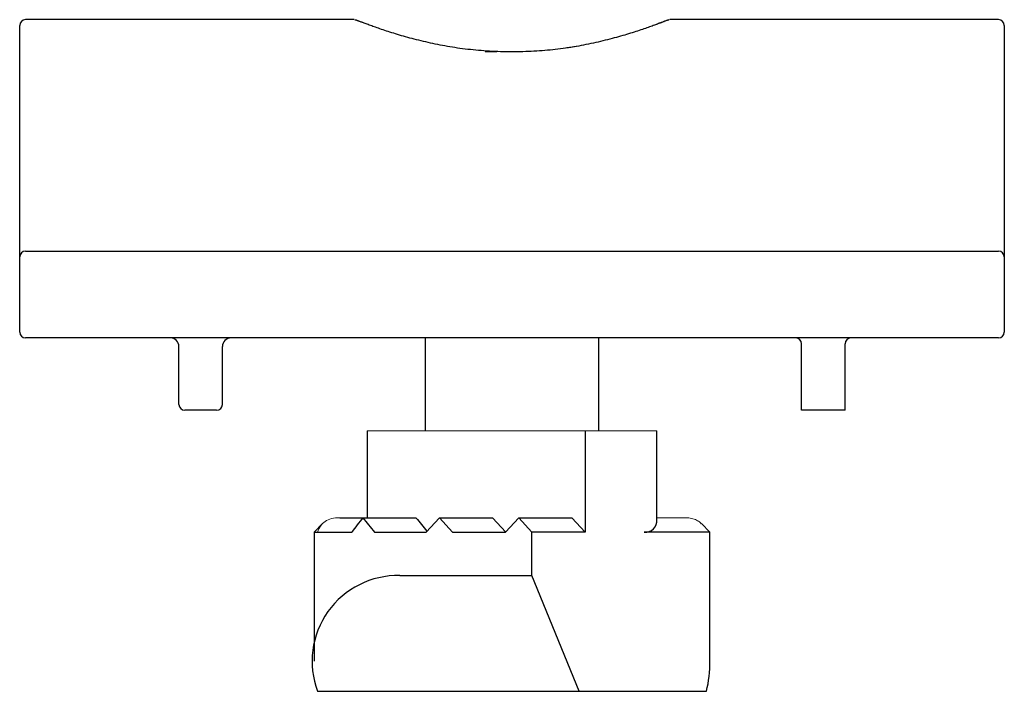
# Paper-space layout '_右视' of a CAD drawing. Units: millimetres. Extents: x -18.6 to 15.4, y -13.4 to 9.8.
import ezdxf

# ---------------------------------------------------------------- set-up
doc = ezdxf.new("R2010")
doc.units = ezdxf.units.MM

psp = doc.layouts.new('_右视')

# ---------------------------------------------------------------- linework, layer by layer
at = {"color": 7, "linetype": 'Continuous', "lineweight": 25}
for p, q in [((-18.584, -0.952), (-18.584, 9.648)), ((-7.031, 9.848), (-18.384, 9.848)), ((15.216, 9.848), (3.861, 9.848)), ((15.416, 9.648), (15.416, -0.952)), ((0.648, 8.925), (0.378, 8.879)), ((-2.51, 8.748), (-2.109, 8.748)), ((-18.384, 1.848), (15.216, 1.848)), ((15.216, -1.152), (-18.384, -1.152)), ((-4.584, -1.152), (-4.584, -4.362)), ((1.416, -4.362), (1.416, -1.152)), ((8.416, -3.652), (8.416, -1.352)), ((9.916, -3.652), (9.916, -1.352)), ((-13.084, -3.452), (-13.084, -1.452)), ((-11.584, -3.452), (-11.584, -1.452)), ((-11.784, -3.652), (-12.884, -3.652)), ((9.916, -3.652), (8.416, -3.652)), ((-6.584, -4.362), (-6.584, -7.362)), ((0.941, -4.362), (0.941, -7.862)), ((3.416, -7.427), (3.416, -4.362)), ((-7.529, -7.362), (-4.9, -7.362)), ((-4.09, -7.362), (-4.547, -7.862)), ((-3.634, -7.862), (-4.09, -7.362)), ((-4.09, -7.362), (-2.255, -7.362)), ((-2.255, -7.362), (-1.803, -7.857)), ((-1.351, -7.362), (-1.808, -7.862)), ((-0.895, -7.862), (-1.351, -7.362)), ((-1.351, -7.362), (0.484, -7.362)), ((0.484, -7.362), (0.941, -7.862)), ((-8.125, -7.567), (-8.42, -7.862)), ((5.251, -7.862), (4.956, -7.567)), ((-8.42, -7.862), (-8.42, -12.322)), ((-8.42, -7.862), (-7.116, -7.862)), ((-6.332, -7.862), (-4.547, -7.862)), ((-3.634, -7.862), (-1.808, -7.862)), ((-0.895, -9.362), (-0.895, -7.862)), ((0.941, -7.862), (-0.895, -7.862)), ((5.251, -7.862), (2.981, -7.862)), ((5.251, -12.322), (5.251, -7.862)), ((-5.46, -9.362), (-0.895, -9.362)), ((0.737, -13.362), (-0.895, -9.362)), ((-8.301, -13.362), (5.132, -13.362))]:
    psp.add_line(p, q, dxfattribs=at)
at = {"color": 144, "linetype": 'Continuous', "lineweight": 18}
for p, q in [((3.416, -4.362), (-6.584, -4.362)), ((3.416, -7.362), (4.36, -7.362))]:
    psp.add_line(p, q, dxfattribs=at)
at = {"color": 7, "linetype": 'Continuous', "lineweight": 25}
for centre, radius, start, end in [((-18.384, 9.648), 0.2, 90, 180), ((15.216, 9.648), 0.2, 0, 90), ((-18.384, 1.648), 0.2, 90, 180), ((15.216, 1.648), 0.2, 360, 90), ((-18.384, -0.952), 0.2, 180, 270), ((15.216, -0.952), 0.2, 270, 0), ((-13.384, -1.452), 0.3, 360, 90), ((-11.284, -1.452), 0.3, 90, 180), ((8.216, -1.352), 0.2, 360, 90), ((10.116, -1.352), 0.2, 90, 180), ((-12.884, -3.452), 0.2, 180, 270), ((-11.784, -3.452), 0.2, 270, 360), ((8.948, -19.681), 19.943, 141.8503, 143.6549), ((11.826, 7.214), 23.601, 218.1419, 219.7022), ((13.611, 7.174), 23.536, 218.1409, 219.613), ((3.014, -7.461), 0.403, 265.2309, 4.7691), ((-5.523, -12.326), 2.965, 88.7721, 200.4575), ((0.491, -12.303), 4.761, 347.1472, 359.7673)]:
    psp.add_arc(centre, radius, start, end, dxfattribs=at)
for points, knots in [([(3.785, 9.825), (3.785, 9.825), (3.784, 9.825), (3.769, 9.82), (3.732, 9.806), (3.663, 9.78), (3.566, 9.745), (3.443, 9.699), (3.295, 9.645), (3.122, 9.582), (2.921, 9.512), (2.695, 9.437), (2.444, 9.357), (2.17, 9.276), (1.875, 9.194), (1.561, 9.114), (1.231, 9.038), (0.894, 8.968), (0.629, 8.92), (0.421, 8.886), (0.21, 8.853), (-0.088, 8.816), (-0.452, 8.78), (-0.826, 8.755), (-1.206, 8.74), (-1.591, 8.735), (-1.978, 8.74), (-2.362, 8.756), (-2.741, 8.783), (-3.112, 8.82), (-3.471, 8.866), (-3.818, 8.923), (-4.157, 8.987), (-4.487, 9.057), (-4.808, 9.134), (-5.114, 9.214), (-5.404, 9.295), (-5.674, 9.377), (-5.923, 9.456), (-6.147, 9.532), (-6.345, 9.601), (-6.515, 9.664), (-6.659, 9.717), (-6.773, 9.759), (-6.859, 9.791), (-6.92, 9.813), (-6.948, 9.823), (-6.956, 9.826), (-6.959, 9.827), (-6.962, 9.828), (-6.966, 9.83), (-6.972, 9.832), (-6.985, 9.835), (-6.997, 9.836), (-7.006, 9.836)], [0, 0, 0, 0, 0.005443, 0.020319, 0.042186, 0.06511, 0.087967, 0.110631, 0.133041, 0.155825, 0.179203, 0.202777, 0.226525, 0.250397, 0.274323, 0.298199, 0.321951, 0.345517, 0.367399, 0.374227, 0.385748, 0.407626, 0.429641, 0.451859, 0.474252, 0.496781, 0.519395, 0.542033, 0.56462, 0.5871, 0.609425, 0.631592, 0.653924, 0.676957, 0.700344, 0.724025, 0.747922, 0.771939, 0.795962, 0.819876, 0.843603, 0.867095, 0.89035, 0.912978, 0.93544, 0.958153, 0.98108, 0.992676, 0.995918, 0.996886, 0.997531, 0.997917, 0.998569, 1, 1, 1, 1]), ([(-6.553, 9.678), (-6.576, 9.686), (-6.649, 9.713), (-6.744, 9.748), (-6.839, 9.783), (-6.906, 9.807), (-6.938, 9.82), (-6.946, 9.822), (-6.948, 9.823)], [0, 0, 0, 0, 0.097677, 0.310482, 0.520414, 0.732574, 0.946446, 1, 1, 1, 1]), ([(3.842, 9.838), (3.841, 9.838), (3.832, 9.838), (3.819, 9.835), (3.805, 9.832), (3.799, 9.83), (3.796, 9.829), (3.793, 9.828), (3.79, 9.827), (3.788, 9.827), (3.782, 9.824), (3.76, 9.816), (3.705, 9.796), (3.621, 9.765), (3.52, 9.728), (3.434, 9.696), (3.395, 9.682)], [0, 0, 0, 0, 0.000975, 0.012643, 0.018678, 0.021966, 0.024707, 0.028609, 0.036283, 0.058765, 0.11928, 0.295505, 0.482449, 0.666305, 0.848395, 1, 1, 1, 1])]:
    psp.add_open_spline(points, degree=3, knots=knots, dxfattribs=at)
at = {"color": 144, "linetype": 'Continuous', "lineweight": 18}
for points, knots in [([(-7.529, -7.362), (-7.742, -7.362), (-7.909, -7.407), (-8.162, -7.578), (-8.247, -7.705), (-8.296, -7.862)], [0, 0, 0, 0, 0.5, 0.5, 1, 1, 1, 1]), ([(4.952, -7.57), (4.933, -7.549), (4.877, -7.491), (4.751, -7.425), (4.577, -7.372), (4.432, -7.365), (4.36, -7.362)], [0, 0, 0, 0, 0.152487, 0.430057, 0.715036, 1, 1, 1, 1])]:
    psp.add_open_spline(points, degree=3, knots=knots, dxfattribs=at)

doc.saveas('drawing.dxf')
